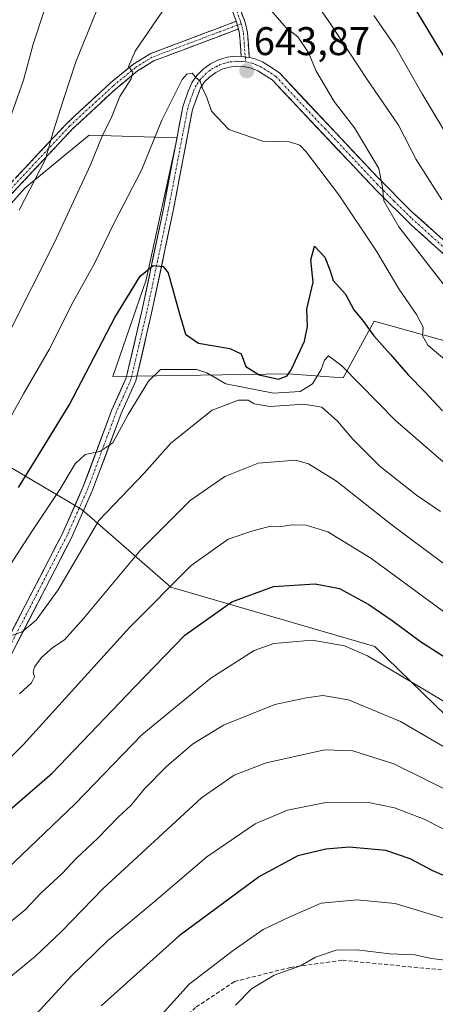
# Model space of a CAD drawing. Units: metres. Extents: x 606798 to 610226, y 4770909 to 4773276.
# Drawn here: x 609944 to 610048, y 4771718 to 4771965 of the extents above; entities that cross this region are included whole.
import ezdxf
from ezdxf.enums import TextEntityAlignment as Align

# ---------------------------------------------------------------- set-up
doc = ezdxf.new("R2010")
doc.units = ezdxf.units.M
doc.header["$MEASUREMENT"] = 0
doc.linetypes.add('TRAZO_Y_PUNTO', pattern=[1, 0.5, -0.25, 0, -0.25])
doc.linetypes.add('TRAZOSX2', pattern=[1.5, 1, -0.5])
for name, color, linetype, lineweight in [('Arbolado forestal CxS', 92, 'Continuous', 0), ('Camino', 19, 'TRAZOSX2', 0), ('Camino Cxs', 19, 'Continuous', 0), ('Camino eje', 19, 'TRAZO_Y_PUNTO', 0), ('Carátula', 7, 'Continuous', 5), ('Curva de nivel maestra', 36, 'Continuous', 30), ('Curva de nivel normal', 36, 'Continuous', 0), ('Pista', 135, 'Continuous', 13), ('Pista Cxs', 135, 'Continuous', 0), ('Pista eje', 135, 'TRAZO_Y_PUNTO', 0), ('Punto de cota en terreno', 7, 'Continuous', 0), ('Rótulo de punto de cota en terreno', 19, 'Continuous', 0), ('Senda', 19, 'TRAZOSX2', 0)]:
    doc.layers.add(name, color=color, linetype=linetype, lineweight=lineweight)
doc.styles.add('Arial', font='txt', dxfattribs={"height": 0.2})

# ---------------------------------------------------------------- blocks, each defined once
blk = doc.blocks.new('*U150')
at = {"layer": 'Arbolado forestal CxS', "color": 92, "linetype": 'Continuous', "lineweight": 0}
blk.add_polyline3d([(609715.73, 4771861.67, 556.67), (609759.41, 4771840.29, 582.79), (609807.72, 4771844.01, 599.92), (609841.05, 4771846.66, 610.63), (609872.77, 4771857.02, 619.09), (609895.14, 4771864.71, 626.61), (609898.47, 4771865.85, 627.76), (609902.51, 4771867.24, 629.15), (609905.05, 4771866.58, 630.51), (609919.71, 4771862.78, 638.16), (609927.59, 4771860.74, 642.33), (609959.19, 4771842.15, 659.5), (609981.49, 4771822.64, 672.48), (610032.6, 4771807.77, 679.99), (610062.33, 4771778.96, 684.6), (610092.06, 4771763.17, 685.55), (610134.81, 4771759.45, 678.88), (610191.49, 4771762.24, 663.11), (610213.35, 4771769.38, 657.09), (610217.81, 4771493.65, 801.65)], dxfattribs=at)
blk = doc.blocks.new('*U152')
at = {"layer": 'Arbolado forestal CxS', "color": 92, "linetype": 'Continuous', "lineweight": 0}
for points in [[(609932.8705, 4771909.2909, 633.7169), (609944.9681, 4771922.8115, 636.3252), (609961.0455, 4771935.9955, 640.3217), (609983.1103, 4771935.2835, 646.7163), (609975.2799, 4771899.6965, 650.8547), (609966.9523, 4771875.4891, 653.629), (610010.9421, 4771876.1359, 654.4463), (610024.6671, 4771875.1333, 656.408), (610032.4949, 4771889.3655, 648.7563), (610055.2661, 4771882.9609, 642.9413)], [(610062.3299, 4771778.9631, 684.5956), (610032.5953, 4771807.7697, 679.9943), (609981.4883, 4771822.6375, 672.475), (609959.1875, 4771842.1513, 659.5045), (609927.5939, 4771860.7359, 642.3327)]]:
    blk.add_polyline3d(points, dxfattribs=at)
blk = doc.blocks.new('*U179')
at = {"layer": 'Curva de nivel normal', "color": 36, "linetype": 'Continuous', "lineweight": 0}
blk.add_polyline3d([(609937.54, 4771822.66, 655), (609946.67, 4771836.66, 655), (609953.69, 4771847.12, 655), (609957.51, 4771853.58, 655), (609959.99, 4771855.94, 655), (609963.72, 4771856.7, 655), (609966.97, 4771858.82, 655), (609970.82, 4771865.99, 655), (609975.88, 4771874.32, 655), (609978.91, 4771877.2, 655), (609987.91, 4771877.23, 655), (609990.53, 4771876.42, 655), (609995.24, 4771873.64, 655), (610007.26, 4771871.26, 655), (610013.92, 4771871.73, 655), (610017, 4771873.67, 655), (610019.15, 4771877.25, 655), (610020.04, 4771879.54, 655), (610021.04, 4771880.68, 655), (610024.32, 4771878.16, 655), (610037.79, 4771864.41, 655), (610058.54, 4771846.51, 655)], dxfattribs=at)
blk = doc.blocks.new('*U182')
at = {"layer": 'Curva de nivel normal', "color": 36, "linetype": 'Continuous', "lineweight": 0}
for points in [[(610050.33, 4771897.95, 640), (610038.65, 4771913.02, 640), (610034.89, 4771919.5, 640), (610034.56, 4771922.93, 640), (610033.67, 4771927.63, 640), (610027.56, 4771937.85, 640), (610022.44, 4771944.39, 640), (610017.85, 4771952.2, 640), (610016.08, 4771956.57, 640), (610013.34, 4771960.66, 640), (610010.33, 4771962.95, 640), (609999.25, 4771975.84, 640)], [(609980.15, 4771968.13, 640), (609972.56, 4771957.07, 640), (609970.9, 4771953.19, 640), (609971.95, 4771951.77, 640), (609971.56, 4771950.12, 640), (609968.68, 4771945.68, 640), (609966.72, 4771940.62, 640), (609964.28, 4771935.77, 640), (609961.36, 4771928.56, 640), (609952.34, 4771909.08, 640), (609941.04, 4771886.69, 640)]]:
    blk.add_polyline3d(points, dxfattribs=at)
blk = doc.blocks.new('*U188')
at = {"layer": 'Curva de nivel normal', "color": 36, "linetype": 'Continuous', "lineweight": 0}
for points in [[(609939.09, 4771934.42, 630), (609944.52, 4771949.81, 630), (609946.94, 4771958.83, 630), (609951.89, 4771973.84, 630)], [(610032.42, 4771966, 630), (610037.62, 4771958.36, 630), (610044.47, 4771946.34, 630), (610054.1, 4771930.33, 630)]]:
    blk.add_polyline3d(points, dxfattribs=at)
blk = doc.blocks.new('*U202')
at = {"layer": 'Curva de nivel normal', "color": 36, "linetype": 'Continuous', "lineweight": 0}
blk.add_polyline3d([(610081.04, 4771717.67, 710), (610072.39, 4771722.56, 710), (610060.77, 4771726.99, 710), (610051.66, 4771728.98, 710), (610046.84, 4771729.58, 710), (610042.66, 4771730.48, 710), (610036.37, 4771730.74, 710), (610028.1, 4771731.73, 710), (610022.93, 4771731.66, 710), (610017.75, 4771729.92, 710), (610013.98, 4771727.73, 710), (610007.36, 4771725.41, 710), (610001.71, 4771721.95, 710), (609997.71, 4771717.85, 710)], dxfattribs=at)
blk = doc.blocks.new('*U203')
at = {"layer": 'Curva de nivel normal', "color": 36, "linetype": 'Continuous', "lineweight": 0}
blk.add_polyline3d([(609943.54, 4771795.9, 665), (609946.55, 4771798.67, 665), (609947.33, 4771800.18, 665), (609946.97, 4771801.38, 665), (609947.34, 4771802.72, 665), (609949.18, 4771805.1, 665), (609951.91, 4771807.54, 665), (609954.84, 4771809.48, 665), (609959.66, 4771814.88, 665), (609973.85, 4771831.96, 665), (609986.32, 4771844.43, 665), (609995.04, 4771850.44, 665), (610003.37, 4771853.74, 665), (610012.86, 4771854.54, 665), (610015.99, 4771853.58, 665), (610022.99, 4771849.28, 665), (610036.95, 4771838.24, 665), (610050.12, 4771828.4, 665)], dxfattribs=at)
blk = doc.blocks.new('*U204')
at = {"layer": 'Curva de nivel normal', "color": 36, "linetype": 'Continuous', "lineweight": 0}
for points in [[(609943.48, 4771917.18, 635), (609950.1, 4771930, 635), (609951.99, 4771936.85, 635), (609954.53, 4771944.71, 635), (609957.7, 4771954.33, 635), (609967.1, 4771977.66, 635)], [(610005.49, 4771987.16, 635), (610021.66, 4771963.66, 635), (610030.68, 4771949.97, 635), (610038.53, 4771938.49, 635), (610043.03, 4771929.85, 635), (610049.41, 4771919.81, 635)]]:
    blk.add_polyline3d(points, dxfattribs=at)
blk = doc.blocks.new('*U208')
at = {"layer": 'Curva de nivel normal', "color": 36, "linetype": 'Continuous', "lineweight": 0}
blk.add_polyline3d([(609939.22, 4771809.68, 660), (609944.18, 4771811.47, 660), (609947.69, 4771814.36, 660), (609953.25, 4771822.03, 660), (609963.47, 4771839.38, 660), (609974.83, 4771851.26, 660), (609981.52, 4771858.73, 660), (609991.85, 4771867.04, 660), (609998.46, 4771869.58, 660), (610000.91, 4771869.53, 660), (610002.35, 4771868.62, 660), (610006.4, 4771867.93, 660), (610014.84, 4771868.56, 660), (610019.33, 4771867.76, 660), (610023.24, 4771864.32, 660), (610027.15, 4771859.77, 660), (610033.97, 4771852.92, 660), (610043.06, 4771845.74, 660), (610049.12, 4771841.63, 660)], dxfattribs=at)
blk = doc.blocks.new('*U212')
at = {"layer": 'Curva de nivel normal', "color": 36, "linetype": 'Continuous', "lineweight": 0}
blk.add_polyline3d([(609937.41, 4771858.44, 645), (609944.54, 4771871.1, 645), (609950.99, 4771882.21, 645), (609956.98, 4771894.21, 645), (609962.36, 4771903.79, 645), (609967.26, 4771913.97, 645), (609974.15, 4771927.24, 645), (609979.25, 4771939.72, 645), (609984.35, 4771949.92, 645), (609985.49, 4771951.28, 645), (609986.81, 4771951.49, 645), (609987.78, 4771950.4, 645), (609988.88, 4771949.5, 645), (609989.45, 4771947.8, 645), (609990.5, 4771945.46, 645), (609991.65, 4771941.99, 645), (609996.04, 4771937.43, 645), (610004.54, 4771934.46, 645), (610011.25, 4771934.34, 645), (610013.87, 4771933.44, 645), (610015.45, 4771931.83, 645), (610023.65, 4771920.99, 645), (610033.04, 4771906.92, 645), (610038.68, 4771897.46, 645), (610043.09, 4771891.04, 645), (610044.76, 4771887.84, 645), (610044.58, 4771885.7, 645), (610045.93, 4771883.34, 645), (610050.16, 4771879.78, 645)], dxfattribs=at)
blk = doc.blocks.new('*U217')
at = {"layer": 'Curva de nivel normal', "color": 36, "linetype": 'Continuous', "lineweight": 0}
blk.add_polyline3d([(610151.72, 4771717.7, 695), (610123.04, 4771729.45, 695), (610099.3, 4771740.07, 695), (610090.1, 4771743.87, 695), (610084.86, 4771745.7, 695), (610078.93, 4771747.95, 695), (610071.43, 4771750.45, 695), (610064.7, 4771753.89, 695), (610057.66, 4771757.48, 695), (610052.36, 4771760.77, 695), (610045.04, 4771764.47, 695), (610037.55, 4771767.36, 695), (610031.02, 4771768.66, 695), (610020.8, 4771768.76, 695), (610010.76, 4771766.72, 695), (610002.61, 4771763.32, 695), (609990.52, 4771755.06, 695), (609977.3, 4771743.75, 695), (609965.71, 4771734.05, 695), (609956.38, 4771725.06, 695), (609945.72, 4771713.46, 695)], dxfattribs=at)
blk = doc.blocks.new('*U218')
at = {"layer": 'Curva de nivel normal', "color": 36, "linetype": 'Continuous', "lineweight": 0}
blk.add_polyline3d([(610058.32, 4771777.8, 685), (610039.07, 4771788.99, 685), (610026.04, 4771794.43, 685), (610019.57, 4771795.52, 685), (610015.5, 4771794.92, 685), (610007.56, 4771793.23, 685), (609994.68, 4771788.05, 685), (609986.96, 4771783.32, 685), (609980.43, 4771777.67, 685), (609974.84, 4771772, 685), (609971.53, 4771768, 685), (609968.31, 4771765, 685), (609963.22, 4771759.75, 685), (609957.76, 4771754.62, 685), (609954.26, 4771750.88, 685), (609948.91, 4771745.92, 685), (609944.93, 4771741.75, 685), (609941.31, 4771738.8, 685)], dxfattribs=at)
blk = doc.blocks.new('*U223')
at = {"layer": 'Curva de nivel normal', "color": 36, "linetype": 'Continuous', "lineweight": 0}
blk.add_polyline3d([(609936.36, 4771748.17, 680), (609957.46, 4771768.34, 680), (609974.2, 4771785.62, 680), (609991.54, 4771799.82, 680), (610002.39, 4771806.75, 680), (610007.35, 4771808.53, 680), (610016.94, 4771809.36, 680), (610025.04, 4771807.95, 680), (610030.76, 4771805.42, 680), (610053.34, 4771791.97, 680)], dxfattribs=at)
blk = doc.blocks.new('*U231')
at = {"layer": 'Curva de nivel normal', "color": 36, "linetype": 'Continuous', "lineweight": 0}
blk.add_polyline3d([(609972.97, 4771708.61, 705), (609986.08, 4771723.1, 705), (609997.09, 4771731.57, 705), (610004.65, 4771736.83, 705), (610011.33, 4771739.99, 705), (610019.18, 4771743.41, 705), (610028.22, 4771744.25, 705), (610037.74, 4771743.35, 705), (610057.32, 4771737.4, 705), (610088.64, 4771726.07, 705), (610101.61, 4771718.91, 705), (610115.77, 4771709.4, 705)], dxfattribs=at)
blk = doc.blocks.new('*U232')
at = {"layer": 'Curva de nivel normal', "color": 36, "linetype": 'Continuous', "lineweight": 0}
blk.add_polyline3d([(610189.59, 4771712, 690), (610173.25, 4771719.97, 690), (610157.44, 4771726.79, 690), (610151.36, 4771729.78, 690), (610142.45, 4771732.45, 690), (610119.66, 4771740.69, 690), (610109.53, 4771744.22, 690), (610095.9, 4771750.29, 690), (610071.67, 4771760.79, 690), (610055.28, 4771769.51, 690), (610037.37, 4771778.38, 690), (610027.14, 4771781.6, 690), (610020.09, 4771781.9, 690), (610005.37, 4771778.65, 690), (609997.37, 4771775.57, 690), (609989.21, 4771769.88, 690), (609964.55, 4771747.11, 690), (609954.1, 4771736.31, 690), (609947.58, 4771730.16, 690), (609941.4, 4771725.05, 690), (609930.07, 4771713.26, 690)], dxfattribs=at)
blk = doc.blocks.new('*U236')
at = {"layer": 'Curva de nivel normal', "color": 36, "linetype": 'Continuous', "lineweight": 0}
blk.add_polyline3d([(609930.9, 4771769.83, 670), (609944.46, 4771783.14, 670), (609971.23, 4771812.65, 670), (609986.62, 4771828.06, 670), (609995.85, 4771834.66, 670), (610001.82, 4771836.67, 670), (610006.51, 4771838, 670), (610009.17, 4771837.84, 670), (610011.89, 4771838.28, 670), (610015.4, 4771838.22, 670), (610020.82, 4771836.57, 670), (610031.65, 4771829.94, 670), (610053.25, 4771814.06, 670)], dxfattribs=at)
blk = doc.blocks.new('*U244')
at = {"layer": 'Curva de nivel maestra', "color": 36, "linetype": 'Continuous', "lineweight": 30}
blk.add_polyline3d([(609941.16, 4771766.85, 675), (609951.73, 4771776.05, 675), (609972.44, 4771797.66, 675), (609985.01, 4771810.65, 675), (609996.77, 4771818.95, 675), (610007.24, 4771822.84, 675), (610017.67, 4771823.52, 675), (610023.79, 4771822.32, 675), (610031.12, 4771818.3, 675), (610036.98, 4771814.28, 675), (610044.05, 4771809.02, 675), (610062.26, 4771797.45, 675)], dxfattribs=at)
blk = doc.blocks.new('*U246')
at = {"layer": 'Curva de nivel maestra', "color": 36, "linetype": 'Continuous', "lineweight": 30}
blk.add_polyline3d([(610034.98, 4771980.61, 625), (610053.02, 4771950.54, 625)], dxfattribs=at)
blk = doc.blocks.new('*U250')
at = {"layer": 'Curva de nivel maestra', "color": 36, "linetype": 'Continuous', "lineweight": 30}
blk.add_polyline3d([(609943.26, 4771847.66, 650), (609947.66, 4771854.66, 650), (609955.96, 4771868.3, 650), (609967.48, 4771890.23, 650), (609973.8, 4771900.64, 650), (609977.03, 4771903.34, 650), (609979.54, 4771903.02, 650), (609980.78, 4771901.46, 650), (609983.48, 4771891.74, 650), (609985.2, 4771886.1, 650), (609988.44, 4771883.8, 650), (609996.26, 4771882.53, 650), (609999.12, 4771881.13, 650), (610000.29, 4771878.02, 650), (610003.6, 4771875.88, 650), (610008.44, 4771874.82, 650), (610010.62, 4771875.68, 650), (610011.65, 4771877.11, 650), (610015.02, 4771884.33, 650), (610015.73, 4771887.99, 650), (610015.6, 4771892.33, 650), (610017.21, 4771899.16, 650), (610016.58, 4771904.69, 650), (610017.52, 4771908.14, 650), (610020.08, 4771905.36, 650), (610021.32, 4771902.21, 650), (610022.16, 4771899.52, 650), (610025.27, 4771896.11, 650), (610027.41, 4771892.18, 650), (610029.54, 4771889.62, 650), (610032.36, 4771885.66, 650), (610036.58, 4771881.02, 650), (610041.02, 4771875.86, 650), (610045.21, 4771871.61, 650), (610049.61, 4771866.85, 650)], dxfattribs=at)
blk = doc.blocks.new('*U252')
at = {"layer": 'Curva de nivel maestra', "color": 36, "linetype": 'Continuous', "lineweight": 30}
blk.add_polyline3d([(610132.73, 4771713.57, 700), (610111.04, 4771725.16, 700), (610086.86, 4771736.14, 700), (610080.53, 4771738.04, 700), (610074.46, 4771740.53, 700), (610069.32, 4771742.37, 700), (610065.38, 4771744.11, 700), (610059.06, 4771746.46, 700), (610047.16, 4771751.52, 700), (610041.46, 4771754.53, 700), (610035.36, 4771756.66, 700), (610026.22, 4771757.45, 700), (610020.36, 4771757.02, 700), (610013.37, 4771755.33, 700), (610003.68, 4771750.14, 700), (609983.6, 4771735.22, 700), (609964.03, 4771717.67, 700)], dxfattribs=at)
blk = doc.blocks.new('5PATER')
at = {"layer": 'Carátula', "linetype": 'Continuous', "lineweight": 5}
h = blk.add_hatch(color=250, dxfattribs=at)
edge = h.paths.add_edge_path()
edge.add_ellipse((0, 0.01), major_axis=(-1.33, -1.34), ratio=0.999422, start_angle=0, end_angle=360)

msp = doc.modelspace()

# ---------------------------------------------------------------- linework, layer by layer
at = {"layer": 'Arbolado forestal CxS', "color": 92, "linetype": 'Continuous', "lineweight": 0}
for points in [[(610055.27, 4771882.96, 642.94), (610032.49, 4771889.37, 648.76), (610024.67, 4771875.13, 656.41), (610010.94, 4771876.14, 654.45), (609966.95, 4771875.49, 653.63), (609975.28, 4771899.7, 650.85), (609983.11, 4771935.28, 646.72), (609961.05, 4771936, 640.32), (609944.97, 4771922.81, 636.33), (609932.87, 4771909.29, 633.72)], [(609932.87, 4771909.29, 633.72), (609944.97, 4771922.81, 636.33), (609961.05, 4771936, 640.32), (609983.11, 4771935.28, 646.72), (609975.28, 4771899.7, 650.85), (609966.95, 4771875.49, 653.63), (610010.94, 4771876.14, 654.45), (610024.67, 4771875.13, 656.41), (610032.49, 4771889.37, 648.76), (610055.27, 4771882.96, 642.94), (610094.14, 4771871.23, 633.14), (610130.55, 4771859.15, 629.63), (610153.93, 4771854.14, 625.44), (610172.92, 4771837.77, 623.43), (610194.28, 4771832.79, 624.22), (610208.52, 4771850.58, 625.25), (610211.95, 4771855.95, 625.22)], [(609932.87, 4771909.29, 633.72), (609944.97, 4771922.81, 636.33), (609961.05, 4771936, 640.32), (609983.11, 4771935.28, 646.72), (609975.28, 4771899.7, 650.85), (609966.95, 4771875.49, 653.63), (610010.94, 4771876.14, 654.45), (610024.67, 4771875.13, 656.41), (610032.49, 4771889.37, 648.76), (610055.27, 4771882.96, 642.94), (610094.14, 4771871.23, 633.14), (610130.55, 4771859.15, 629.63), (610153.93, 4771854.14, 625.44), (610172.92, 4771837.77, 623.43), (610194.28, 4771832.79, 624.22), (610208.52, 4771850.58, 625.25), (610211.95, 4771855.95, 625.22)], [(609577.6, 4771910.74, 550.64), (609646.97, 4771872.82, 549.09), (609715.73, 4771861.67, 556.67), (609759.41, 4771840.29, 582.79), (609807.72, 4771844.01, 599.92), (609841.05, 4771846.66, 610.63), (609872.77, 4771857.02, 619.09), (609895.14, 4771864.71, 626.61), (609898.47, 4771865.85, 627.76), (609902.51, 4771867.24, 629.15), (609905.05, 4771866.58, 630.51), (609919.71, 4771862.78, 638.16), (609927.59, 4771860.74, 642.33), (609959.19, 4771842.15, 659.5), (609981.49, 4771822.64, 672.48), (610032.6, 4771807.77, 679.99), (610062.33, 4771778.96, 684.6), (610092.06, 4771763.17, 685.55), (610134.81, 4771759.45, 678.88), (610191.49, 4771762.24, 663.11), (610213.35, 4771769.38, 657.09)], [(609577.6, 4771910.74, 550.64), (609646.97, 4771872.82, 549.09), (609715.73, 4771861.67, 556.67), (609759.41, 4771840.29, 582.79), (609807.72, 4771844.01, 599.92), (609841.05, 4771846.66, 610.63), (609872.77, 4771857.02, 619.09), (609895.14, 4771864.71, 626.61), (609898.47, 4771865.85, 627.76), (609902.51, 4771867.24, 629.15), (609905.05, 4771866.58, 630.51), (609919.71, 4771862.78, 638.16), (609927.59, 4771860.74, 642.33), (609959.19, 4771842.15, 659.5), (609981.49, 4771822.64, 672.48), (610032.6, 4771807.77, 679.99), (610062.33, 4771778.96, 684.6), (610092.06, 4771763.17, 685.55), (610134.81, 4771759.45, 678.88), (610191.49, 4771762.24, 663.11), (610213.35, 4771769.38, 657.09)]]:
    msp.add_polyline3d(points, dxfattribs=at)
at = {"layer": 'Camino', "color": 19, "linetype": 'TRAZOSX2', "lineweight": 0}
for points in [[(609947.31, 4772135.36), (609952.27, 4772127.09), (609956, 4772120.83), (609960.77, 4772112.41), (609967.69, 4772099.5), (609971.03, 4772092.72), (609972.51, 4772088.58), (609974.01, 4772081.3), (609975.75, 4772071.61), (609978.55, 4772052.86), (609981.23, 4772038.26), (609984.5, 4772022.73), (609986.17, 4772008.2), (609996.74, 4771973.48), (610000.13, 4771964.21), (610000.69, 4771961.73), (610001.15, 4771955.44)], [(609997.89, 4771964.53), (609994.84, 4771972.85), (609984.22, 4772007.75), (609983.74, 4772010.23), (609982.53, 4772022.39), (609979.27, 4772037.87), (609976.58, 4772052.53), (609973.78, 4772071.28), (609972.04, 4772080.99), (609970.59, 4772088.04), (609969.19, 4772091.93), (609967.08, 4772096.36), (609960.19, 4772109.28), (609954.28, 4772119.82), (609945.59, 4772134.34)], [(609895.14, 4771873.44), (609894.58, 4771874.27), (609904.39, 4771881.11), (609909.33, 4771886.59), (609919.54, 4771899.45), (609930.14, 4771911.98), (609955.39, 4771938.93), (609966.28, 4771949.04), (609971.97, 4771953.69), (609976.32, 4771956.4), (609997.89, 4771964.53)], [(609998.44, 4771962.6), (609977.24, 4771954.62), (609973.14, 4771952.07), (609967.59, 4771947.53), (609956.82, 4771937.53), (609931.62, 4771910.63), (609921.08, 4771898.17), (609910.88, 4771885.32), (609905.72, 4771879.62), (609895.7, 4771872.61), (609895.14, 4771873.44)], [(609999.13, 4771955.71), (609998.71, 4771961.4), (609998.44, 4771962.6)]]:
    msp.add_lwpolyline(points, dxfattribs=at)
at = {"layer": 'Camino Cxs', "color": 19, "linetype": 'Continuous', "lineweight": 0}
for points in [[(609997.89, 4771964.53), (609998.44, 4771962.6)], [(609997.89, 4771964.53), (609998.44, 4771962.6)], [(609999.13, 4771955.71), (610001.15, 4771955.44)]]:
    msp.add_lwpolyline(points, dxfattribs=at)
for points in [[(609998.44, 4771968.85, 641.45), (610000.13, 4771964.21, 642.83), (610000.69, 4771961.73, 643.4), (610000.92, 4771958.59, 644.07), (610001.15, 4771955.44, 643.97), (610001.15, 4771955.44, 643.97), (609999.13, 4771955.71, 644.1), (609998.92, 4771958.56, 644.15), (609998.71, 4771961.4, 643.56), (609998.44, 4771962.6, 643.33), (609997.89, 4771964.53, 642.84), (609996.37, 4771968.69, 641.53)], [(609942.77, 4771925.46, 632.74), (609945.92, 4771928.82, 633.25), (609949.08, 4771932.19, 634.25), (609952.23, 4771935.56, 634.93), (609955.39, 4771938.93, 635.76), (609959.02, 4771942.3, 636.93), (609962.65, 4771945.67, 637.86), (609966.28, 4771949.04, 638.71), (609969.13, 4771951.37, 639.4), (609971.97, 4771953.69, 640.11), (609974.15, 4771955.05, 640.45), (609976.32, 4771956.4, 640.88), (609980.63, 4771958.03, 642.04), (609984.95, 4771959.65, 642.79), (609989.26, 4771961.28, 643.33), (609993.58, 4771962.9, 643.46), (609997.89, 4771964.53, 642.84), (609998.44, 4771962.6, 643.33), (609998.44, 4771962.6, 643.33), (609994.2, 4771961, 643.74), (609989.96, 4771959.41, 643.7), (609985.72, 4771957.81, 643.34), (609981.48, 4771956.22, 642.58), (609977.24, 4771954.62, 641.23), (609973.14, 4771952.07, 640.59), (609970.37, 4771949.8, 640.04), (609967.59, 4771947.53, 639.28), (609964, 4771944.2, 638.29), (609960.41, 4771940.86, 637.8), (609956.82, 4771937.53, 636.66), (609953.67, 4771934.17, 635.87), (609950.52, 4771930.81, 635.08), (609947.37, 4771927.44, 634.1), (609944.22, 4771924.08, 633.47), (609941.07, 4771920.72, 632.7)]]:
    msp.add_polyline3d(points, dxfattribs=at)
at = {"layer": 'Camino eje', "color": 19, "linetype": 'TRAZO_Y_PUNTO', "lineweight": 0}
for points in [[(609999.14, 4771963.93), (609998.94, 4771964.55), (609997.32, 4771969.01)], [(609998.17, 4771963.57), (609993.26, 4771961.72), (609976.78, 4771955.51), (609972.56, 4771952.88), (609966.94, 4771948.29), (609956.11, 4771938.23), (609930.88, 4771911.31), (609920.31, 4771898.81), (609910.11, 4771885.96), (609907.64, 4771883.22), (609905.06, 4771880.37), (609900.05, 4771876.86), (609895.14, 4771873.44)], [(609999.14, 4771963.93), (609998.17, 4771963.57)], [(609999.14, 4771963.93), (609999.32, 4771963.26), (609999.7, 4771961.57), (609999.91, 4771958.72), (610000.14, 4771955.58)], [(610000.14, 4771955.58), (610000.23, 4771954.34)]]:
    msp.add_lwpolyline(points, dxfattribs=at)
at = {"layer": 'Pista', "color": 135, "linetype": 'Continuous', "lineweight": 13}
for points in [[(609874.15, 4771713.52), (609877.77, 4771720.37), (609882.87, 4771727.33), (609905.03, 4771757.3), (609918.21, 4771773.98), (609928.24, 4771788.13), (609933.25, 4771796.28), (609939.31, 4771807.1), (609954.33, 4771836.14), (609959.54, 4771847.88), (609966.71, 4771867.16), (609970.3, 4771875.11), (609974.23, 4771891.86), (609979.62, 4771917.51), (609984.52, 4771943.09), (609985.8, 4771947.05), (609986.74, 4771949.06), (609988.03, 4771950.92), (609989.61, 4771952.53), (609991.44, 4771953.85), (609993.47, 4771954.85), (609995.63, 4771955.5), (609997.87, 4771955.77), (609999.13, 4771955.71)], [(610001.15, 4771955.44), (610002.34, 4771955.18), (610004.43, 4771954.34), (610006.28, 4771953.21), (610008.7, 4771951.58), (610033.39, 4771925.35), (610041.84, 4771916.87), (610060.63, 4771900.08)], [(610053.35, 4771903.03), (610041.95, 4771913.35), (610033.02, 4771922.1), (610006.92, 4771949.82), (610003.3, 4771952.1), (610001.6, 4771952.79), (609999.8, 4771953.18), (609997.97, 4771953.26), (609996.15, 4771953.04), (609994.39, 4771952.52), (609992.74, 4771951.7), (609991.25, 4771950.63), (609989.96, 4771949.32), (609988.91, 4771947.81), (609986.93, 4771942.43), (609982.07, 4771917.01), (609976.67, 4771891.34), (609972.68, 4771874.37), (609969.01, 4771866.17), (609961.87, 4771846.97), (609956.59, 4771835.06), (609941.51, 4771805.91)]]:
    msp.add_lwpolyline(points, dxfattribs=at)
at = {"layer": 'Pista Cxs', "color": 135, "linetype": 'Continuous', "lineweight": 0}
msp.add_lwpolyline([(609999.13, 4771955.71), (610001.15, 4771955.44)], dxfattribs=at)
for points in [[(609941.46, 4771811.25, 659.75), (609943.6, 4771815.4, 659.23), (609945.75, 4771819.55, 658.76), (609947.89, 4771823.69, 658.45), (609950.04, 4771827.84, 657.86), (609952.18, 4771831.99, 657.56), (609954.33, 4771836.14, 656.93), (609956.07, 4771840.05, 656.5), (609957.8, 4771843.97, 656.25), (609959.54, 4771847.88, 655.79), (609960.97, 4771851.74, 655.35), (609962.41, 4771855.59, 655.02), (609963.84, 4771859.45, 654.52), (609965.28, 4771863.3, 654.08), (609966.71, 4771867.16, 653.95), (609968.51, 4771871.14, 653.67), (609970.3, 4771875.11, 653.15), (609971.28, 4771879.3, 652.76), (609972.27, 4771883.49, 652.34), (609973.25, 4771887.67, 651.84), (609974.23, 4771891.86, 651.22), (609975.13, 4771896.14, 650.64), (609976.03, 4771900.41, 650.21), (609976.93, 4771904.69, 649.78), (609977.82, 4771908.96, 649.31), (609978.72, 4771913.24, 648.66), (609979.62, 4771917.51, 648.06), (609980.44, 4771921.77, 647.53), (609981.25, 4771926.04, 647.25), (609982.07, 4771930.3, 646.83), (609982.89, 4771934.56, 646.3), (609983.7, 4771938.83, 645.77), (609984.52, 4771943.09, 645.34), (609985.8, 4771947.05, 645.06), (609986.74, 4771949.06, 644.94), (609988.03, 4771950.92, 644.75), (609989.61, 4771952.53, 644.6), (609991.44, 4771953.85, 644.46), (609993.47, 4771954.85, 644.33), (609995.63, 4771955.5, 644.26), (609997.87, 4771955.77, 644.17), (609999.13, 4771955.71, 644.1), (609999.13, 4771955.71, 644.1), (610001.15, 4771955.44, 643.97), (610002.34, 4771955.18, 643.84), (610004.43, 4771954.34, 643.64), (610006.28, 4771953.21, 643.55), (610008.7, 4771951.58, 643.22), (610011.79, 4771948.3, 642.94), (610014.87, 4771945.02, 642.33), (610017.96, 4771941.74, 642.01), (610021.05, 4771938.47, 641.93), (610024.13, 4771935.19, 641.48), (610027.22, 4771931.91, 641.08), (610030.3, 4771928.63, 640.56), (610033.39, 4771925.35, 639.93), (610036.21, 4771922.52, 639.7), (610039.02, 4771919.7, 638.98), (610041.84, 4771916.87, 638.63), (610044.97, 4771914.07, 638.09), (610048.1, 4771911.27, 637.41)], [(610050.5, 4771905.61, 637.42), (610047.65, 4771908.19, 637.73), (610044.8, 4771910.77, 638.39), (610041.95, 4771913.35, 638.68), (610038.97, 4771916.27, 639.44), (610036, 4771919.18, 639.77), (610033.02, 4771922.1, 640.5), (610029.76, 4771925.57, 640.96), (610026.5, 4771929.03, 641.08), (610023.23, 4771932.5, 641.72), (610019.97, 4771935.96, 642.2), (610016.71, 4771939.43, 642.25), (610013.45, 4771942.89, 642.64), (610010.18, 4771946.36, 642.98), (610006.92, 4771949.82, 643.3), (610003.3, 4771952.1, 643.64), (610001.6, 4771952.79, 643.79), (609999.8, 4771953.18, 643.97), (609997.97, 4771953.26, 644.12), (609996.15, 4771953.04, 644.24), (609994.39, 4771952.52, 644.34), (609992.74, 4771951.7, 644.47), (609991.25, 4771950.63, 644.65), (609989.96, 4771949.32, 644.77), (609988.91, 4771947.81, 644.9), (609987.92, 4771945.12, 645.16), (609986.93, 4771942.43, 645.51), (609986.12, 4771938.19, 645.89), (609985.31, 4771933.96, 646.32), (609984.5, 4771929.72, 646.74), (609983.69, 4771925.48, 647.21), (609982.88, 4771921.25, 647.71), (609982.07, 4771917.01, 648.22), (609981.17, 4771912.73, 648.77), (609980.27, 4771908.45, 649.3), (609979.37, 4771904.18, 649.71), (609978.47, 4771899.9, 650.22), (609977.57, 4771895.62, 650.76), (609976.67, 4771891.34, 651.36), (609975.67, 4771887.1, 651.87), (609974.68, 4771882.86, 652.46), (609973.68, 4771878.61, 653.3), (609972.68, 4771874.37, 653.75), (609970.85, 4771870.27, 654.08), (609969.01, 4771866.17, 654.72), (609967.58, 4771862.33, 654.85), (609966.15, 4771858.49, 654.76), (609964.73, 4771854.65, 655.31), (609963.3, 4771850.81, 655.94), (609961.87, 4771846.97, 656.17), (609960.11, 4771843, 656.69), (609958.35, 4771839.03, 657.59), (609956.59, 4771835.06, 657.26), (609954.44, 4771830.9, 658.17), (609952.28, 4771826.73, 658.51), (609950.13, 4771822.57, 658.69), (609947.97, 4771818.4, 659.15), (609945.82, 4771814.24, 659.45), (609943.66, 4771810.07, 660.54), (609941.51, 4771805.91, 660.35)]]:
    msp.add_polyline3d(points, dxfattribs=at)
at = {"layer": 'Pista eje', "color": 135, "linetype": 'TRAZO_Y_PUNTO', "lineweight": 0}
for points in [[(610000.23, 4771954.34), (609999.47, 4771954.45), (609998.55, 4771954.49), (609997.92, 4771954.52), (609995.89, 4771954.27), (609995.01, 4771954.01), (609993.93, 4771953.69), (609993.11, 4771953.28), (609992.09, 4771952.78), (609991.35, 4771952.24), (609990.43, 4771951.58), (609989, 4771950.12), (609987.83, 4771948.44), (609987.36, 4771947.43), (609986.37, 4771944.74), (609985.73, 4771942.76), (609983.28, 4771929.97), (609980.85, 4771917.26), (609978.15, 4771904.43), (609975.45, 4771891.6), (609973.49, 4771883.23), (609971.49, 4771874.74), (609969.66, 4771870.64), (609967.86, 4771866.67), (609960.71, 4771847.43), (609958.07, 4771841.47), (609955.46, 4771835.6), (609940.41, 4771806.51)], [(610000.23, 4771954.34), (610001.38, 4771954.12), (610001.97, 4771953.99), (610003.02, 4771953.57), (610003.87, 4771953.22), (610004.79, 4771952.66), (610006.6, 4771951.52), (610007.81, 4771950.7), (610020.16, 4771937.59), (610033.21, 4771923.73), (610037.43, 4771919.49), (610041.9, 4771915.11), (610047.6, 4771909.95), (610056.99, 4771901.56)]]:
    msp.add_lwpolyline(points, dxfattribs=at)
at = {"layer": 'Senda', "color": 19, "linetype": 'TRAZOSX2', "lineweight": 0}
msp.add_lwpolyline([(610214.15, 4771719.73), (610190.28, 4771711.68), (610151.92, 4771714.59), (610105.61, 4771720.94), (610059.84, 4771725.7), (610024.39, 4771729.14), (610011.51, 4771727.35), (609997.44, 4771723.79), (609987.71, 4771717.31), (609982.82, 4771712.73)], dxfattribs=at)

# ---------------------------------------------------------------- block references
at = {"layer": 'Arbolado forestal CxS', "color": 92, "linetype": 'Continuous', "lineweight": 0}
for name in ['*U150', '*U152']:
    msp.add_blockref(name, (0, 0), dxfattribs=at)
at = {"layer": 'Curva de nivel maestra', "color": 36, "linetype": 'Continuous', "lineweight": 30}
for name in ['*U246', '*U250', '*U244', '*U252']:
    msp.add_blockref(name, (0, 0), dxfattribs=at)
at = {"layer": 'Curva de nivel normal', "color": 36, "linetype": 'Continuous', "lineweight": 0}
for name in ['*U188', '*U204', '*U182', '*U212', '*U179', '*U208', '*U203', '*U236', '*U223', '*U218', '*U232', '*U217', '*U231', '*U202']:
    msp.add_blockref(name, (0, 0), dxfattribs=at)
at = {"layer": 'Punto de cota en terreno', "linetype": 'Continuous', "lineweight": 0}
msp.add_blockref('5PATER', (610000.53, 4771952.11, 643.87), dxfattribs=at)

# ---------------------------------------------------------------- texts
at = {"layer": 'Rótulo de punto de cota en terreno', "color": 19, "linetype": 'Continuous', "lineweight": 0, "style": 'Arial'}
msp.add_text('643,87', height=7, dxfattribs=at).set_placement((610002.29, 4771953.87), align=Align.BOTTOM_LEFT)

doc.saveas('drawing.dxf')
